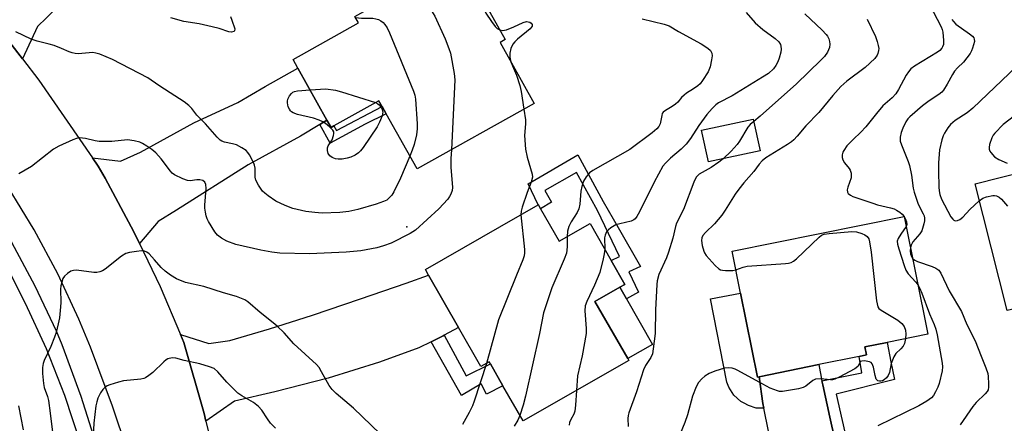
# Model space of a CAD drawing. Units: inches. Extents: x 1315759 to 1321759, y 489449 to 493449.
# Drawn here: x 1319480 to 1319761, y 489720 to 489835 of the extents above; entities that cross this region are included whole.
import ezdxf

# ---------------------------------------------------------------- set-up
doc = ezdxf.new("R2010")
doc.units = ezdxf.units.IN
doc.header["$MEASUREMENT"] = 0
for name, color, linetype in [('BLDG-Footprint', 5, 'Continuous'), ('CULTRL-Pad', 6, 'Continuous'), ('ELEV-Spot Elevation', 7, 'Continuous'), ('TRANS-Driveway', 251, 'Continuous'), ('TRANS-Non Street Sidewalk', 7, 'Continuous'), ('TRANS-Road', 130, 'Continuous'), ('TRANS-Street Sidewalk', 7, 'Continuous'), ('Undefined', 1, 'Continuous')]:
    doc.layers.add(name, color=color, linetype=linetype)

msp = doc.modelspace()

# ---------------------------------------------------------------- linework, layer by layer
at = {"layer": 'BLDG-Footprint'}
for points, elevation in [([(1319602.25, 489850.41), (1319605.64, 489844.34), (1319608.88, 489846.15), (1319618.48, 489829), (1319617.01, 489828.17), (1319626.74, 489810.77), (1319593.38, 489792.1), (1319584.58, 489807.84), (1319583.41, 489809.93), (1319582.5, 489811.55), (1319569.67, 489804.38), (1319568.86, 489803.92), (1319567.68, 489806.03), (1319559.42, 489820.8), (1319558.03, 489823.29), (1319576.64, 489833.7), (1319575.62, 489835.51)], 237.16), ([(1319691.11, 489797.25), (1319676.38, 489794.1), (1319674.45, 489803.11), (1319689.19, 489806.26)], 228.54), ([(1319801.49, 489800.33), (1319808.18, 489774.05), (1319813.26, 489775.35), (1319816.33, 489763.28), (1319796.87, 489758.33), (1319792.84, 489757.31), (1319790.59, 489756.73), (1319789.55, 489760.83), (1319778.86, 489758.11), (1319779.34, 489756.23), (1319762.77, 489752.02), (1319761.56, 489751.71), (1319752.37, 489787.83)], 219.55), ([(1319628.58, 489780.75), (1319633.9, 489771.47), (1319642.68, 489776.5), (1319648.71, 489765.98), (1319652.6, 489759.19), (1319651.17, 489758.38), (1319644.06, 489754.3), (1319653.39, 489738.02), (1319653.68, 489737.51), (1319623.6, 489720.27), (1319617.84, 489730.31), (1319614.26, 489736.56), (1319613.93, 489737.14), (1319611.59, 489735.8), (1319605.22, 489746.91), (1319596.66, 489761.84), (1319595.75, 489763.44), (1319627.84, 489781.83), (1319627.93, 489781.88)], 234.26), ([(1319690.82, 489732.87), (1319690.39, 489732.79), (1319685.55, 489756.68), (1319683.13, 489768.63), (1319732.17, 489778.57), (1319738.97, 489745.02), (1319727.38, 489742.67), (1319720.94, 489741.37), (1319721.41, 489739.07), (1319719.37, 489738.66), (1319707.9, 489736.33)], 225.94)]:
    msp.add_lwpolyline(points, close=True, dxfattribs=dict(at, elevation=elevation))
at = {"layer": 'CULTRL-Pad'}
msp.add_lwpolyline([(1319660.5, 489742.1), (1319653.39, 489738.02), (1319644.06, 489754.3), (1319651.17, 489758.37), (1319653.06, 489755.07)], close=True, dxfattribs=at)
at = {"layer": 'ELEV-Spot Elevation'}
msp.add_point((1319590.44, 489775.55, 236.16), dxfattribs=at)
at = {"layer": 'TRANS-Driveway'}
for points in [[(1319517.71, 489867.5), (1319515.63, 489865.24), (1319514.5, 489864.01), (1319501.39, 489849.25), (1319487.78, 489835.2), (1319485.16, 489832.67), (1319480.95, 489823.45), (1319477.29, 489828.17), (1319468.34, 489838.43), (1319463.33, 489843.55), (1319471.61, 489845.28), (1319480.08, 489853.16), (1319494, 489867.42), (1319502.67, 489875.81), (1319509.31, 489882.3), (1319520, 489870)], [(1319567.68, 489806.03), (1319565.62, 489804.78), (1319560.18, 489801.47), (1319545.25, 489793.27), (1319524.77, 489780.32), (1319519.62, 489777.08), (1319514.31, 489770.8), (1319512.68, 489774.21), (1319504.49, 489789.47), (1319502.53, 489792.89), (1319500.92, 489795.23), (1319508.89, 489794.33), (1319514.54, 489796.86), (1319529.78, 489805.27), (1319542.3, 489811.04), (1319550.06, 489815.59), (1319559.42, 489820.8)], [(1319601.08, 489744.7), (1319600.77, 489744.54), (1319597.42, 489742.86), (1319593.91, 489741.1), (1319582.71, 489737.04), (1319568.07, 489732.48), (1319552.83, 489728.52), (1319541.32, 489725.88), (1319533.18, 489720.24), (1319532.66, 489722.39), (1319526.95, 489742.58), (1319525.95, 489744.95), (1319534.03, 489742.33), (1319539.99, 489743.15), (1319551.29, 489746.5), (1319563.61, 489750.45), (1319577.23, 489755.11), (1319590.25, 489759.57), (1319596.66, 489761.84), (1319605.22, 489746.91)], [(1319708.76, 489731.73), (1319708.98, 489730.54), (1319711.01, 489721.35), (1319714.08, 489707.8), (1319696.22, 489703.66), (1319696.09, 489704.67), (1319692.19, 489723.93), (1319691.92, 489725.27), (1319690.82, 489732.87), (1319707.9, 489736.33)]]:
    msp.add_lwpolyline(points, close=True, dxfattribs=at)
at = {"layer": 'TRANS-Non Street Sidewalk'}
for points in [[(1319565.62, 489804.78), (1319567.68, 489806.03), (1319568.86, 489803.92), (1319569.67, 489804.38), (1319570.37, 489803.07), (1319583.41, 489809.93), (1319584.58, 489807.84), (1319578.55, 489804.9), (1319568.56, 489799.43)], [(1319639.18, 489796.15), (1319646.36, 489782.83), (1319650.71, 489775.36), (1319657.09, 489764.26), (1319653.76, 489762.74), (1319656.49, 489756.99), (1319653.06, 489755.07), (1319651.17, 489758.37), (1319652.6, 489759.19), (1319648.71, 489765.98), (1319651.03, 489767.18), (1319644.75, 489780.2), (1319638.78, 489791.1), (1319629.8, 489785.94), (1319631.72, 489782.61), (1319628.58, 489780.75), (1319627.93, 489781.88), (1319627.84, 489781.83), (1319625.05, 489787.85)], [(1319690.82, 489732.87), (1319691.92, 489725.27), (1319692.19, 489723.93), (1319689.97, 489723.92), (1319687.85, 489724.63), (1319686.54, 489725.33), (1319685.63, 489725.84), (1319683.6, 489727.59), (1319682.18, 489729.85), (1319681.68, 489731.28), (1319677, 489755.11), (1319685.55, 489756.68), (1319690.39, 489732.79)], [(1319597.42, 489742.86), (1319600.77, 489744.54), (1319601.08, 489744.7), (1319607.36, 489733.1), (1319614.26, 489736.56), (1319617.84, 489730.31), (1319613.19, 489727.93), (1319611.67, 489730.86), (1319606.02, 489727.52)], [(1319717.74, 489707.62), (1319714.08, 489707.8), (1319711.01, 489721.35), (1319708.98, 489730.54), (1319708.76, 489731.73), (1319720.13, 489733.98), (1319719.37, 489738.66), (1319721.41, 489739.07), (1319720.94, 489741.37), (1319727.38, 489742.67), (1319728.4, 489737.12), (1319729.42, 489732.07), (1319712.77, 489727.91), (1319716.22, 489712.87)]]:
    msp.add_lwpolyline(points, close=True, dxfattribs=at)
at = {"layer": 'TRANS-Road'}
for points in [[(1319510.71, 489712.01), (1319506.56, 489724.52), (1319500.28, 489741.28), (1319496.97, 489749.3), (1319490.96, 489762.18), (1319484.25, 489774.71), (1319476.85, 489786.85), (1319468.79, 489798.55), (1319460.1, 489809.8), (1319451.41, 489819.31), (1319440.04, 489830.72), (1319428.13, 489841.56), (1319415.7, 489851.8), (1319402.77, 489861.42), (1319375.49, 489882.28), (1319373.77, 489883.6), (1319352.6, 489899.21), (1319340.01, 489908.5), (1319312.92, 489929.87)], [(1319477.29, 489828.17), (1319480.95, 489823.45), (1319485.63, 489817.4), (1319500.92, 489795.23), (1319502.53, 489792.89), (1319504.49, 489789.47), (1319512.68, 489774.21), (1319514.31, 489770.8), (1319520.16, 489758.58), (1319525.95, 489744.95), (1319526.95, 489742.58), (1319532.66, 489722.39), (1319533.18, 489720.24), (1319537.59, 489702.05)]]:
    msp.add_lwpolyline(points, dxfattribs=at)
at = {"layer": 'TRANS-Street Sidewalk'}
for points in [[(1319299.32, 489930.43, 0), (1319332.88, 489904.93, 0), (1319347.43, 489893.94, 0), (1319351.55, 489890.76, 0), (1319367.36, 489878.54, 0), (1319369.87, 489876.6, 0), (1319405.86, 489849.99, 0), (1319422.94, 489836.68, 0), (1319435.17, 489825.12, 0), (1319446.85, 489812.99, 0), (1319457.95, 489800.34, 0), (1319462.37, 489794.93, 0), (1319470.42, 489783.29, 0), (1319477.8, 489771.22, 0), (1319484.49, 489758.75, 0), (1319490.49, 489745.94, 0), (1319492.13, 489742.06, 0), (1319497.57, 489727.32, 0), (1319502.27, 489712.33, 0)], [(1319497.43, 489713.94, 0), (1319492.96, 489727.5, 0), (1319487.74, 489740.79, 0), (1319481.8, 489753.78, 0), (1319477.54, 489762.22, 0), (1319470.76, 489774.16, 0), (1319463.32, 489785.68, 0), (1319455.22, 489796.76, 0), (1319446.49, 489807.35, 0), (1319446.13, 489807.79, 0), (1319437.19, 489817.88, 0), (1319427.68, 489827.42, 0), (1319417.63, 489836.39, 0), (1319407.06, 489844.76, 0), (1319371.08, 489871.27, 0), (1319364.66, 489875.98, 0), (1319349.57, 489887.03, 0), (1319344.8, 489890.52, 0), (1319320.04, 489909.37, 0)]]:
    msp.add_polyline3d(points, dxfattribs=at)
at = {"layer": 'Undefined'}
for points, elevation in [([(1319591.91, 489844.63), (1319594.94, 489840.22), (1319597.49, 489837.12), (1319598.48, 489835.64), (1319601.39, 489829.18), (1319602.46, 489826.45), (1319602.87, 489825.05), (1319603.95, 489819.25), (1319604.11, 489817.5), (1319603.14, 489797.56)], 236), ([(1319611.29, 489841.84), (1319611.5, 489840.3), (1319611.78, 489839.19), (1319612.2, 489838.09), (1319612.97, 489836.49), (1319614.57, 489834.07), (1319615.6, 489832.68), (1319616.2, 489832.11), (1319616.93, 489831.76)], 234), ([(1319739.41, 489838.92), (1319742.71, 489832.63), (1319743.01, 489831.87), (1319743.21, 489831.11), (1319743.43, 489828.73), (1319743.36, 489827.56), (1319743.14, 489826.88), (1319742.9, 489826.47), (1319742.34, 489825.89), (1319741.67, 489825.38), (1319735.13, 489821.43), (1319734.1, 489820.59), (1319733.4, 489819.73), (1319732.77, 489818.79), (1319730.57, 489814.72), (1319729.81, 489813.52), (1319728.72, 489812.32), (1319726.14, 489810.04), (1319724.32, 489807.92), (1319721.27, 489804.1), (1319719.84, 489802.61), (1319717.61, 489800.49), (1319715.89, 489798.67), (1319714.95, 489797.38), (1319714.73, 489796.9), (1319714.53, 489796.15), (1319714.49, 489795.39), (1319714.67, 489794.67), (1319715.21, 489793.8), (1319716.55, 489792.24), (1319716.82, 489791.74), (1319717.05, 489790.92), (1319717.12, 489790.06), (1319717.06, 489789.51), (1319716.1, 489786.88), (1319715.92, 489786.12), (1319716, 489785.47), (1319716.25, 489785.08), (1319716.85, 489784.61), (1319717.6, 489784.26), (1319723.22, 489782.3), (1319724.58, 489781.89), (1319728.26, 489781.02), (1319729.3, 489780.68), (1319730.03, 489780.33), (1319730.95, 489779.73), (1319731.59, 489779.22), (1319732.17, 489778.57)], 224), ([(1319540.25, 489835.52), (1319540.54, 489834.46), (1319541.4, 489832.03), (1319541.38, 489831.43), (1319541.12, 489831.23), (1319540.52, 489831.11), (1319539.75, 489831.21), (1319536.95, 489832.1), (1319534.95, 489832.61), (1319531.23, 489833.43), (1319526.91, 489834.12), (1319523.24, 489835.14)], 240), ([(1319575.78, 489835.24), (1319577.49, 489835.06), (1319580.74, 489835.03), (1319581.58, 489834.9), (1319582.35, 489834.65), (1319583.07, 489834.3), (1319583.71, 489833.82), (1319584.22, 489833.27), (1319584.85, 489832.3), (1319585.49, 489830.9), (1319592.35, 489814.22), (1319592.71, 489813.11), (1319592.89, 489811.96), (1319593.39, 489804.97), (1319593.4, 489803.52), (1319593.19, 489801.85), (1319592.5, 489799.06), (1319591.99, 489797.41), (1319591.33, 489795.77)], 238), ([(1319616.93, 489831.76), (1319617.78, 489831.59), (1319618.33, 489831.61), (1319618.87, 489831.74), (1319620.99, 489832.58), (1319623.56, 489833.79), (1319624.55, 489834.09), (1319625.03, 489834.06), (1319625.48, 489833.89), (1319625.87, 489833.62), (1319626.14, 489833.3), (1319626.19, 489833.13), (1319626.13, 489832.75), (1319625.59, 489831.98), (1319622.02, 489829.1), (1319621.2, 489828.32), (1319620.7, 489827.66), (1319620.13, 489826.42), (1319619.78, 489825.1), (1319619.81, 489823.99), (1319620.11, 489822.62)], 234), ([(1319657.54, 489834.88), (1319663.81, 489833.33), (1319665.17, 489832.84), (1319667.9, 489831.22), (1319674.33, 489827.78), (1319676.23, 489826.55), (1319676.99, 489825.83), (1319677.34, 489825.12), (1319677.43, 489824.31), (1319677.28, 489823.17), (1319676.85, 489821.16), (1319676.32, 489819.81), (1319674.73, 489817.3), (1319674.01, 489816.36), (1319673.38, 489815.76), (1319672.17, 489814.92), (1319670.15, 489813.67), (1319669.48, 489813.16), (1319668.74, 489812.42), (1319667.69, 489811.16), (1319667.06, 489810.58), (1319666.1, 489809.91), (1319664.14, 489808.78), (1319663.52, 489808.29), (1319663.24, 489807.87), (1319663.08, 489807.36), (1319662.63, 489804.93), (1319662.24, 489804.19), (1319661.69, 489803.54), (1319660.35, 489802.41), (1319654.01, 489797.62), (1319643.48, 489791.62), (1319642.52, 489790.95), (1319641.55, 489789.87), (1319640.8, 489788.64), (1319640.29, 489787.09), (1319640.08, 489785.73), (1319639.72, 489782.06), (1319639.44, 489780.69), (1319638.95, 489779.68), (1319637.28, 489777), (1319636.64, 489775.72), (1319636.2, 489774.39), (1319636.13, 489772.75)], 232), ([(1319687.18, 489836.65), (1319689.72, 489833.72), (1319691.91, 489831.81), (1319695.44, 489829.29), (1319696.47, 489828.29), (1319696.92, 489827.56), (1319697.07, 489827.04), (1319697.15, 489826.21), (1319697.06, 489825.36), (1319696.57, 489823.67), (1319696.15, 489822.58), (1319695.6, 489821.56), (1319694.93, 489820.63), (1319693.51, 489819.34), (1319691.8, 489818.22), (1319683.16, 489812.95), (1319679.26, 489810.93), (1319678.51, 489810.34), (1319677.5, 489809.33), (1319675.99, 489807.59), (1319673.7, 489804.52), (1319671.3, 489800.81), (1319670.08, 489799.15), (1319668.61, 489797.74), (1319665.55, 489795.19), (1319664.16, 489793.77), (1319663.45, 489792.89), (1319660.9, 489788.31), (1319656.76, 489779.84), (1319656.04, 489778.55), (1319655.54, 489777.87), (1319655.17, 489777.56), (1319654.4, 489777.21), (1319651.19, 489776.49), (1319650.06, 489776.14), (1319648.61, 489775.27), (1319647.94, 489774.75), (1319647.38, 489774.16), (1319646.93, 489773.25), (1319646.78, 489772.47), (1319646.87, 489769.19)], 230), ([(1319721.63, 489834.75), (1319723.97, 489829.8), (1319724.48, 489828.41), (1319724.8, 489827.25), (1319724.92, 489826.38), (1319724.9, 489825.83), (1319724.72, 489825.01), (1319724.51, 489824.5), (1319723.83, 489823.61), (1319721.06, 489821.02), (1319715.86, 489817.07), (1319714.17, 489815.58), (1319711.81, 489813.06), (1319707.83, 489808.18), (1319704.19, 489804.4), (1319701.71, 489801.46), (1319700.71, 489800.39), (1319700.07, 489799.85), (1319698.91, 489799.05), (1319692.79, 489795.3), (1319691.72, 489794.42), (1319690.84, 489793.41), (1319689.32, 489791.39), (1319686.49, 489788.14), (1319685.04, 489786.29), (1319684.06, 489784.87), (1319681.21, 489780.35), (1319680.2, 489778.96), (1319678.11, 489776.48), (1319675.53, 489774.01), (1319674.83, 489773.14), (1319674.48, 489772.44), (1319674.39, 489771.67), (1319674.61, 489770.31), (1319675.07, 489768.67), (1319675.3, 489768.16), (1319675.78, 489767.44), (1319678.33, 489764.56), (1319679.39, 489763.61), (1319679.88, 489763.37), (1319680.42, 489763.24), (1319681.28, 489763.14), (1319682.75, 489763.1), (1319683.33, 489763.16), (1319684.2, 489763.38)], 226), ([(1319703.92, 489836.33), (1319708.79, 489831.65), (1319709.98, 489830.41), (1319710.32, 489829.96), (1319710.69, 489829.22), (1319710.94, 489828.43), (1319711.04, 489827.67), (1319710.87, 489826.67), (1319710.31, 489825.36), (1319709.47, 489824.17), (1319708.48, 489823.08), (1319701.5, 489816.32), (1319691.13, 489807.16), (1319689.32, 489805.66)], 228), ([(1319745.72, 489834.66), (1319746.21, 489834.07), (1319746.95, 489833.39), (1319750.78, 489830.63), (1319751.66, 489829.91), (1319752, 489829.5), (1319752.17, 489829.11), (1319752.19, 489828.37), (1319751.69, 489826.53), (1319751.37, 489825.77), (1319750.95, 489825.03), (1319749.12, 489822.54), (1319747.35, 489820.89), (1319746.53, 489819.96), (1319745.94, 489819), (1319744.48, 489816.24), (1319743.41, 489814.55), (1319742.88, 489813.97), (1319742.09, 489813.31), (1319739.29, 489811.48), (1319737.4, 489810.07), (1319733.81, 489806.96), (1319733.26, 489806.35), (1319732.7, 489805.49), (1319731.85, 489803.74), (1319731.35, 489802.45), (1319731.03, 489801.12), (1319731, 489800.59), (1319731.07, 489800.05), (1319731.4, 489798.99), (1319733.36, 489794.19), (1319733.73, 489793.09), (1319734.25, 489790.3), (1319734.76, 489786.57), (1319735.01, 489785.43), (1319736.17, 489782.05), (1319737.64, 489779.25), (1319737.86, 489778.73), (1319738, 489778.09), (1319737.97, 489777.26), (1319737.81, 489776.41), (1319737.21, 489774.49), (1319736.62, 489773.57), (1319734.68, 489771.27), (1319734.16, 489770.37), (1319733.97, 489769.68)], 222), ([(1319591.33, 489795.77), (1319588.69, 489789.5), (1319586.75, 489785.53), (1319586.15, 489784.59), (1319585.46, 489783.82), (1319584.71, 489783.23), (1319583.83, 489782.77), (1319581.76, 489782.01), (1319576.45, 489780.5), (1319573.88, 489779.99), (1319571.33, 489779.7), (1319566.28, 489779.53), (1319564.25, 489779.64), (1319561.68, 489779.93), (1319557.97, 489780.85), (1319555.77, 489781.69), (1319553.09, 489782.91), (1319550.9, 489784.44), (1319549.98, 489785.18), (1319549.37, 489785.8), (1319548.23, 489787.43), (1319547.45, 489788.91), (1319547.28, 489789.73), (1319547.21, 489792.35), (1319547.06, 489793.2), (1319546.87, 489793.75), (1319545.64, 489796.12), (1319545.15, 489796.79), (1319544.64, 489797.32), (1319543.47, 489798.12), (1319541.87, 489798.92), (1319540.75, 489799.27), (1319538.49, 489799.74), (1319537.69, 489800.03), (1319537.22, 489800.33), (1319536.43, 489801.1), (1319533.08, 489804.95), (1319530.64, 489807.42), (1319529.14, 489809.33), (1319528.36, 489810.15), (1319526.96, 489811.2), (1319523.04, 489813.81), (1319519.74, 489815.86), (1319516.67, 489818.06), (1319506.54, 489823.33), (1319502.93, 489824.76), (1319501.8, 489825.1), (1319500.94, 489825.24), (1319496.81, 489824.93), (1319495.93, 489824.97), (1319495.07, 489825.14), (1319494.24, 489825.44), (1319492.06, 489826.45), (1319489.92, 489827.25), (1319488.54, 489827.67), (1319485.08, 489828.53), (1319483.38, 489829.07), (1319479.03, 489831.17)], 238), ([(1319620.11, 489822.62), (1319620.52, 489821.48), (1319621.69, 489818.86), (1319622.7, 489815.84), (1319623.05, 489814.13), (1319623.83, 489809.14)], 234), ([(1319764.16, 489821.31), (1319751.72, 489809.37), (1319750.1, 489808.08), (1319746.72, 489805.89), (1319745.34, 489804.77), (1319744.62, 489803.85), (1319743.7, 489802.33), (1319743.31, 489801.54), (1319742.93, 489800.43), (1319742.26, 489797.58), (1319741.99, 489793.79), (1319741.96, 489791.46), (1319742.1, 489786.9), (1319742.19, 489785.86), (1319742.39, 489784.83), (1319742.86, 489783.48), (1319745.5, 489778.44), (1319746.01, 489777.75), (1319746.33, 489777.48), (1319746.69, 489777.32), (1319747.36, 489777.36), (1319748.05, 489777.65), (1319748.92, 489778.35), (1319750.91, 489780.51), (1319753.6, 489783.01)], 220), ([(1319581.5, 489810.99), (1319582.15, 489810.68), (1319582.58, 489810.36), (1319583.23, 489809.53), (1319583.44, 489809.06), (1319583.57, 489808.38), (1319583.41, 489807.24), (1319582.69, 489805.41), (1319582.04, 489804.14), (1319577.98, 489798.22), (1319577.27, 489797.27), (1319576.66, 489796.67), (1319575.73, 489796.05), (1319574.49, 489795.43), (1319573.42, 489795.13), (1319572.03, 489794.92), (1319570.92, 489794.89), (1319570.12, 489794.99), (1319569.13, 489795.35), (1319568.5, 489795.86), (1319568.07, 489796.52), (1319567.88, 489797.32), (1319567.87, 489798.14), (1319567.99, 489798.65), (1319569.14, 489800.37), (1319569.59, 489801.64), (1319569.66, 489802.15), (1319569.61, 489802.64), (1319569.38, 489803.1), (1319569.03, 489803.53), (1319568.41, 489804.14), (1319567.25, 489805.07), (1319566.51, 489805.52), (1319565.48, 489805.99), (1319563.87, 489806.57), (1319559.32, 489807.64), (1319558.03, 489808.09), (1319557.61, 489808.34), (1319557.27, 489808.68), (1319556.99, 489809.11), (1319556.67, 489809.84), (1319556.43, 489810.89), (1319556.43, 489811.45), (1319556.53, 489811.99), (1319557.05, 489812.96), (1319557.59, 489813.6), (1319558, 489813.96), (1319558.48, 489814.21), (1319559.31, 489814.4), (1319562.86, 489814.66)], 240), ([(1319562.86, 489814.66), (1319567.33, 489814.96), (1319570.16, 489814.53), (1319571.85, 489814.09), (1319581.5, 489810.99)], 240), ([(1319623.83, 489809.14), (1319624.25, 489806.05), (1319624.23, 489804.93), (1319623.95, 489801.64), (1319624.3, 489797.68), (1319624.75, 489795.46), (1319626.18, 489790.58), (1319626.25, 489789.74), (1319625.92, 489788.35), (1319624.77, 489785.38), (1319623.34, 489781.18), (1319623.05, 489780.05), (1319622.98, 489779.05)], 234), ([(1319765.24, 489808.49), (1319760.44, 489804.75), (1319758.04, 489802.33), (1319757.52, 489801.67), (1319757.12, 489800.93), (1319756.5, 489799.02), (1319756.37, 489798.2), (1319756.4, 489797.68), (1319756.58, 489797.2), (1319756.86, 489796.75), (1319757.97, 489795.51), (1319759.17, 489794.77), (1319761.53, 489793.76)], 218), ([(1319689.32, 489805.66), (1319688.26, 489804.73), (1319687.62, 489803.98), (1319685.25, 489799.96), (1319684.58, 489799.02), (1319682.88, 489797.13), (1319680.63, 489795)], 228), ([(1319603.14, 489797.56), (1319603, 489795.09), (1319602.98, 489792.58), (1319603.43, 489786.76), (1319603.36, 489785.92), (1319603.01, 489784.91), (1319602.63, 489784.19), (1319602.14, 489783.5), (1319599.58, 489780.71), (1319592.89, 489774.6), (1319591.44, 489773.73), (1319585.99, 489770.98), (1319583.81, 489770.15), (1319581.87, 489769.57), (1319577.33, 489768.79), (1319573.18, 489768.33), (1319562.67, 489767.88), (1319554.26, 489768.08), (1319551.98, 489768.34), (1319548.86, 489768.97), (1319541.7, 489770.6), (1319539.17, 489771.49), (1319537.64, 489772.33), (1319536.54, 489773.17), (1319535.72, 489774.16), (1319533.95, 489777.14), (1319533.58, 489777.91), (1319533.31, 489778.7), (1319533.04, 489779.79), (1319532.88, 489780.89), (1319532.89, 489781.77), (1319533.28, 489786.53), (1319533.17, 489787.65), (1319532.88, 489788.35), (1319532.28, 489788.79), (1319531.49, 489789), (1319530.62, 489788.97), (1319528.72, 489788.72), (1319527.92, 489788.77), (1319526.59, 489789.24), (1319524.28, 489790.41), (1319523.62, 489790.89), (1319523.07, 489791.46), (1319520.49, 489795), (1319518.95, 489796.7), (1319517.82, 489797.6), (1319516.37, 489798.58), (1319515.14, 489799.35), (1319514.37, 489799.73), (1319512.78, 489800.13), (1319510.86, 489800.34), (1319506.4, 489799.94), (1319502.81, 489799.9), (1319501.65, 489800.07), (1319498.84, 489800.79), (1319497.15, 489800.94), (1319496.33, 489800.79), (1319495.27, 489800.38), (1319491.33, 489798.56), (1319489.8, 489797.72), (1319483.5, 489792.79), (1319479.9, 489790.71)], 236), ([(1319680.63, 489795), (1319679.38, 489793.99), (1319677.18, 489792.52), (1319673.73, 489790.56), (1319672.94, 489789.75), (1319672.23, 489788.36), (1319669.34, 489780.57), (1319667.32, 489776.67), (1319667.02, 489775.67), (1319666.3, 489772.36), (1319665.05, 489768.39), (1319664.42, 489766.75), (1319662.31, 489761.99), (1319661.8, 489760.2), (1319661.67, 489759.13), (1319661.28, 489751.95), (1319661.24, 489745.18), (1319660.7, 489740.81), (1319660.44, 489739.38), (1319660.03, 489738.37), (1319658.49, 489736.06), (1319657.87, 489734.79), (1319655.89, 489728.54), (1319653.76, 489722.57), (1319653.56, 489721.79), (1319653.47, 489720.96), (1319653.52, 489718.68)], 228), ([(1319753.6, 489783.01), (1319754.61, 489783.73), (1319755.69, 489784.14), (1319757.41, 489784.49), (1319757.97, 489784.51), (1319758.5, 489784.4), (1319759.23, 489784.01), (1319759.9, 489783.48), (1319761.64, 489781.48)], 220), ([(1319622.98, 489779.05), (1319624, 489769.11), (1319624.02, 489768.22), (1319623.89, 489767.3), (1319623.53, 489766.2), (1319621.66, 489761.85), (1319616.55, 489749.11), (1319613.12, 489736.68)], 234), ([(1319732.17, 489778.57), (1319732.61, 489777.8), (1319732.86, 489777.01), (1319732.93, 489776.23), (1319732.76, 489775.64)], 224), ([(1319732.76, 489775.64), (1319731.21, 489773.49), (1319730.48, 489772.26), (1319730.23, 489771.5), (1319730.27, 489770.69), (1319730.64, 489769.31), (1319732.14, 489764.57), (1319732.64, 489763.22), (1319733.3, 489762.19), (1319735.46, 489759.85), (1319736.14, 489758.97)], 224), ([(1319636.13, 489772.75), (1319636.19, 489769.87), (1319635.91, 489768.04), (1319635.32, 489766.41), (1319631.76, 489758.23), (1319629.41, 489751.05), (1319628.23, 489745.15), (1319624.28, 489727.35), (1319623.62, 489724.78), (1319622.68, 489721.86)], 232), ([(1319684.2, 489763.38), (1319686.34, 489764.12), (1319687.47, 489764.37), (1319698.34, 489765.13), (1319699.2, 489765.24), (1319700.01, 489765.46), (1319700.65, 489765.82), (1319701.46, 489766.48), (1319707.93, 489772.67), (1319708.62, 489773.18), (1319709.41, 489773.49), (1319710.85, 489773.71), (1319717.29, 489774.28), (1319718.61, 489774.17), (1319720.16, 489773.69), (1319720.95, 489773.32), (1319721.63, 489772.83), (1319722.08, 489772.15), (1319722.34, 489771.34), (1319722.76, 489768.39), (1319724.31, 489754.47), (1319724.45, 489753.61), (1319724.68, 489752.81), (1319724.97, 489752.36), (1319725.59, 489751.83), (1319730.41, 489748.97), (1319731.53, 489748.07), (1319732.16, 489747.16), (1319732.52, 489746.11), (1319732.68, 489745.01), (1319732.57, 489743.72)], 226), ([(1319733.97, 489769.68), (1319733.92, 489768.73), (1319734, 489767.88), (1319734.24, 489767.13), (1319734.59, 489766.61)], 222), ([(1319582.86, 489716.61), (1319575.3, 489723.95), (1319570.35, 489728.06), (1319569.17, 489729.26), (1319568.28, 489730.34), (1319566.17, 489734.29), (1319565.43, 489735.47), (1319564.71, 489736.34), (1319558.27, 489742.24), (1319555.46, 489745.42), (1319553.52, 489747.29), (1319552.4, 489748.26), (1319548.66, 489751.17), (1319545.18, 489754.21), (1319544.26, 489754.83), (1319541.93, 489755.73), (1319538.18, 489756.79), (1319532.57, 489758.6), (1319527.4, 489759.76), (1319524.81, 489760.76), (1319523.13, 489761.77), (1319521.54, 489762.98), (1319520.46, 489764), (1319518.52, 489766.22), (1319516.98, 489767.85), (1319516.36, 489768.36), (1319515.66, 489768.67), (1319514.85, 489768.72), (1319513.43, 489768.59), (1319511.43, 489768.31), (1319510.34, 489768.01), (1319509.11, 489767.24), (1319504.45, 489763.51), (1319503.7, 489763.08), (1319502.92, 489762.78), (1319502.11, 489762.61), (1319501.25, 489762.61), (1319496.31, 489763.24), (1319495.5, 489763.19), (1319494.73, 489762.95), (1319493.75, 489762.32), (1319492.9, 489761.52), (1319492.47, 489760.83), (1319492.1, 489759.8), (1319491.85, 489758.73), (1319491.77, 489757.87), (1319491.84, 489754.01), (1319491.79, 489752.78), (1319491.44, 489749.65), (1319491.13, 489747.96), (1319490.5, 489745.46), (1319490.08, 489744.1), (1319489.03, 489741.48), (1319487.1, 489737.46), (1319486.84, 489736.62), (1319486.64, 489735.47), (1319486.62, 489733.75), (1319486.87, 489730.9), (1319487.13, 489729.79), (1319488.05, 489727.22), (1319488.3, 489726.12), (1319488.83, 489722.48), (1319489.44, 489717.04)], 234), ([(1319646.87, 489769.19), (1319646.73, 489767.94), (1319646.44, 489766.51), (1319645.44, 489762.56), (1319643.95, 489758.95), (1319641.71, 489754.3), (1319641.31, 489753.04), (1319641.22, 489751.68), (1319641.55, 489746.63), (1319641.53, 489745.16), (1319640.38, 489738.81), (1319639.13, 489733.14), (1319638.78, 489728.97)], 230), ([(1319734.59, 489766.61), (1319735.22, 489766.07), (1319735.99, 489765.7), (1319740.19, 489764.27), (1319741.25, 489763.83), (1319742.03, 489763.26), (1319742.65, 489762.41), (1319744.98, 489757.38), (1319748.54, 489751.49), (1319750.05, 489747.8), (1319752.39, 489743.09), (1319754.17, 489738.73), (1319755.45, 489735.44), (1319755.98, 489733.77), (1319756.12, 489732.89), (1319756.25, 489730.8), (1319756.24, 489729.92), (1319756.08, 489729.1), (1319755.81, 489728.62), (1319755.25, 489727.96), (1319752.74, 489725.5), (1319751.78, 489724.43), (1319748.17, 489719.19)], 222), ([(1319736.14, 489758.97), (1319736.57, 489758.19), (1319737.24, 489756.64), (1319739.43, 489750.82), (1319740.72, 489747.73), (1319741.18, 489746.38), (1319741.54, 489744.81), (1319743.02, 489736.77), (1319743.08, 489735.66), (1319743, 489734.54), (1319742.15, 489730.93), (1319741.74, 489729.86), (1319741.09, 489728.56), (1319740.5, 489727.56), (1319739.98, 489726.89), (1319738.61, 489725.86), (1319736.33, 489724.54), (1319724.7, 489718.92)], 224), ([(1319732.57, 489743.72), (1319732.27, 489742.38), (1319731.93, 489741.62), (1319731.28, 489740.81), (1319729.82, 489739.48), (1319729.22, 489738.56), (1319728.51, 489736.61), (1319727.96, 489734.03), (1319727.63, 489733.26), (1319727.11, 489732.59), (1319726.49, 489732.01), (1319726.04, 489731.72), (1319725.58, 489731.58), (1319725.12, 489731.58), (1319724.7, 489731.72), (1319724.23, 489732.21), (1319723.89, 489733.23), (1319723.48, 489735.64), (1319723.11, 489736.59), (1319722.76, 489736.92), (1319722.28, 489737.13), (1319720.89, 489737.36), (1319720.12, 489737.34), (1319719.73, 489737.17), (1319718.98, 489735.74), (1319718.17, 489735.11), (1319713.7, 489732.76), (1319712.47, 489732.21), (1319711.72, 489732.01), (1319711.18, 489731.99), (1319708.36, 489732.25), (1319706.92, 489732.14), (1319706.17, 489731.8), (1319704.13, 489730.19), (1319703.4, 489729.78), (1319702.03, 489729.43), (1319697.48, 489728.7), (1319696.65, 489728.7), (1319696.1, 489728.81), (1319693.98, 489729.65), (1319691.87, 489730.71), (1319684.79, 489734.6), (1319683.99, 489734.99), (1319683.18, 489735.27), (1319682.12, 489735.4), (1319681.01, 489735.28), (1319678.25, 489734.5), (1319676.65, 489733.83), (1319675.4, 489733.03), (1319674.52, 489732.27), (1319673.62, 489731.2), (1319672.91, 489730), (1319671.89, 489727.36), (1319670.46, 489722), (1319669.69, 489719.81), (1319668.37, 489716.57)], 226), ([(1319552.99, 489718.23), (1319551.58, 489719.68), (1319550.71, 489720.86), (1319549.09, 489723.32), (1319548.15, 489724.43), (1319546.78, 489725.49), (1319543.48, 489727.4), (1319542.28, 489728.23), (1319539.17, 489731.3), (1319536.64, 489734.3), (1319535.52, 489735.18), (1319534.21, 489735.73), (1319531.46, 489736.5), (1319527.03, 489737.51), (1319524.65, 489738.14), (1319523.6, 489738.21), (1319522.35, 489737.93), (1319521.88, 489737.68), (1319521.22, 489737.14), (1319518.11, 489734.06), (1319516.95, 489733.2), (1319515.99, 489732.59), (1319515.47, 489732.36), (1319514.64, 489732.16), (1319509.7, 489731.67), (1319508.31, 489731.33), (1319505.84, 489730.58), (1319505.06, 489730.27), (1319504.38, 489729.82), (1319503.82, 489729.19), (1319503.16, 489728.25), (1319502.39, 489726.74), (1319502.07, 489725.7), (1319501.87, 489724.55), (1319501.28, 489719.62), (1319500.75, 489710.19)], 232), ([(1319613.12, 489736.68), (1319609.64, 489725.9), (1319609.14, 489724.53), (1319608.19, 489722.67), (1319606.28, 489719.3)], 234), ([(1319638.78, 489728.97), (1319638.52, 489724.81), (1319638.3, 489723.05), (1319638, 489722.23), (1319637.17, 489720.66), (1319636.84, 489719.86), (1319636.72, 489719.03)], 230), ([(1319479.75, 489724.58), (1319481.14, 489717.73)], 236), ([(1319622.68, 489721.86), (1319622.09, 489720.49), (1319621.07, 489718.79)], 232)]:
    msp.add_lwpolyline(points, dxfattribs=dict(at, elevation=elevation))

doc.saveas('drawing.dxf')
